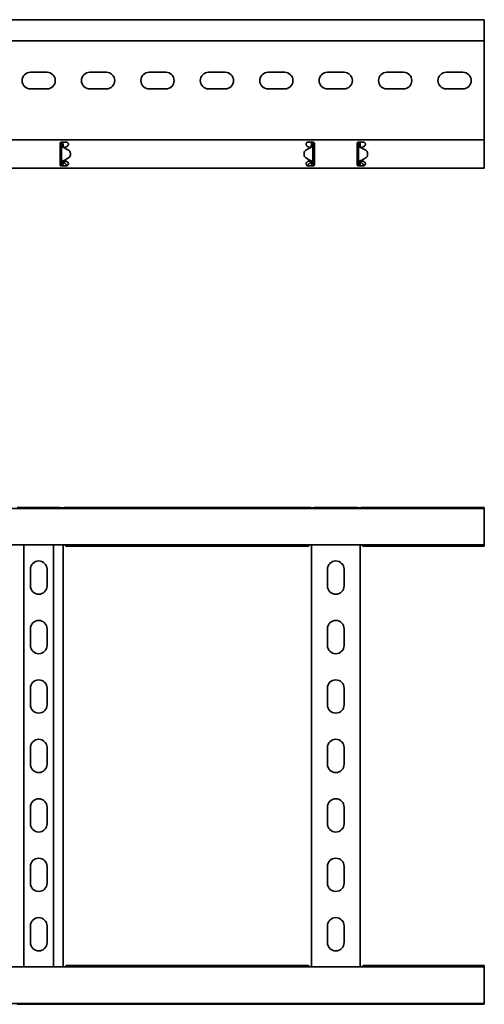
# Model space of a CAD drawing. Units: millimetres. Extents: x 325 to 7305, y 6034 to 6980.
# Drawn here: x 6914 to 7305, y 6034 to 6862 of the extents above; entities that cross this region are included whole.
import ezdxf

# ---------------------------------------------------------------- set-up
doc = ezdxf.new("R2010")
doc.units = ezdxf.units.MM
doc.layers.add('Visible Edges(DIN)', color=7, linetype='Continuous', lineweight=35)

msp = doc.modelspace()

# ---------------------------------------------------------------- linework, layer by layer
at = {"layer": 'Visible Edges(DIN)'}
for p, q in [((7304.77, 6861.91), (1304.77, 6861.91)), ((7304.77, 6858.91), (7304.77, 6861.91)), ((7304.77, 6858.91), (7304.77, 6844.16)), ((7304.77, 6844.16), (1304.77, 6844.16)), ((7304.77, 6762.41), (7304.77, 6844.16)), ((6922.77, 6817.66), (6936.77, 6817.66)), ((6972.77, 6817.66), (6986.77, 6817.66)), ((7022.77, 6817.66), (7036.77, 6817.66)), ((7072.77, 6817.66), (7086.77, 6817.66)), ((7122.77, 6817.66), (7136.77, 6817.66)), ((7172.77, 6817.66), (7186.77, 6817.66)), ((7222.77, 6817.66), (7236.77, 6817.66)), ((7272.77, 6817.66), (7286.77, 6817.66)), ((6936.77, 6803.66), (6922.77, 6803.66)), ((6986.77, 6803.66), (6972.77, 6803.66)), ((7036.77, 6803.66), (7022.77, 6803.66)), ((7086.77, 6803.66), (7072.77, 6803.66)), ((7136.77, 6803.66), (7122.77, 6803.66)), ((7186.77, 6803.66), (7172.77, 6803.66)), ((7236.77, 6803.66), (7222.77, 6803.66)), ((7286.77, 6803.66), (7272.77, 6803.66)), ((1304.77, 6760.91), (7304.77, 6760.91)), ((6947.77, 6757.91), (6947.77, 6755.79)), ((6947.8, 6758.15), (6947.94, 6758.16)), ((6947.94, 6758.16), (6947.91, 6758.43)), ((6948.77, 6758.91), (6953.02, 6758.91)), ((7156.52, 6758.91), (7160.77, 6758.91)), ((7161.52, 6758.58), (7161.52, 6758.16)), ((7161.52, 6758.16), (7161.74, 6758.16)), ((7161.77, 6755.79), (7161.77, 6757.91)), ((7197.77, 6757.91), (7197.77, 6755.79)), ((7198.02, 6758.16), (7197.81, 6758.16)), ((7198.02, 6758.16), (7198.02, 6758.58)), ((7198.77, 6758.91), (7203.02, 6758.91)), ((7304.77, 6760.91), (7304.77, 6762.41)), ((7304.77, 6760.91), (7304.77, 6755.79)), ((6947.77, 6755.05), (6947.77, 6755.79)), ((6947.77, 6753.99), (6947.77, 6755.05)), ((6947.77, 6743.84), (6947.77, 6753.99)), ((6949.44, 6757.17), (6949.02, 6757.17)), ((6949.02, 6740.66), (6949.02, 6757.17)), ((6950.27, 6757.17), (6949.44, 6757.17)), ((6951.27, 6754.25), (6951.27, 6754.25)), ((6951.27, 6754.25), (6951.27, 6754.25)), ((6954.97, 6752.12), (6951.27, 6754.25)), ((6951.27, 6754.25), (6954.97, 6752.12)), ((6952.87, 6755.05), (6951.38, 6754.19)), ((6953.9, 6755.65), (6952.87, 6755.05)), ((7158.27, 6754.25), (7154.58, 6752.12)), ((7156.68, 6755.05), (7155.65, 6755.65)), ((7158.17, 6754.19), (7156.68, 6755.05)), ((7160.11, 6757.16), (7159.27, 6757.16)), ((7160.52, 6757.16), (7160.11, 6757.16)), ((7160.52, 6757.16), (7160.52, 6740.66)), ((7161.77, 6755.79), (7161.77, 6755.05)), ((7161.77, 6755.05), (7161.77, 6753.99)), ((7161.77, 6753.99), (7161.77, 6743.84)), ((7197.77, 6755.05), (7197.77, 6755.79)), ((7197.77, 6753.99), (7197.77, 6755.05)), ((7197.77, 6743.84), (7197.77, 6753.99)), ((7199.44, 6757.16), (7199.02, 6757.16)), ((7199.02, 6740.66), (7199.02, 6757.16)), ((7200.27, 6757.16), (7199.44, 6757.16)), ((7201.27, 6754.25), (7204.97, 6752.12)), ((7202.87, 6755.05), (7201.38, 6754.19)), ((7203.9, 6755.65), (7202.87, 6755.05)), ((7304.77, 6755.05), (7304.77, 6755.79)), ((7304.77, 6753.99), (7304.77, 6755.05)), ((7304.77, 6743.84), (7304.77, 6753.99)), ((6947.77, 6742.78), (6947.77, 6743.84)), ((6947.77, 6742.04), (6947.77, 6742.78)), ((6947.77, 6742.04), (6947.77, 6739.91)), ((6950.77, 6743.08), (6950.77, 6742.8)), ((6950.77, 6742.8), (6952.83, 6742.8)), ((6950.77, 6742.8), (6950.77, 6742.05)), ((6950.77, 6742.05), (6951.74, 6741.21)), ((6951.27, 6743.58), (6954.97, 6745.71)), ((6951.38, 6743.64), (6952.87, 6742.78)), ((6952.87, 6742.78), (6953.9, 6742.18)), ((6956.47, 6748.31), (6956.47, 6749.52)), ((6956.47, 6749.52), (6956.47, 6749.52)), ((6956.47, 6748.31), (6956.47, 6748.31)), ((7153.08, 6749.52), (7153.08, 6748.31)), ((7153.08, 6749.52), (7153.08, 6749.52)), ((7153.08, 6748.31), (7153.08, 6748.31)), ((7154.58, 6745.71), (7158.27, 6743.58)), ((7158.27, 6743.58), (7154.58, 6745.71)), ((7155.65, 6742.18), (7156.68, 6742.78)), ((7156.68, 6742.78), (7158.17, 6743.64)), ((7156.72, 6742.8), (7158.77, 6742.8)), ((7157.81, 6741.21), (7158.77, 6742.05)), ((7158.27, 6743.58), (7158.27, 6743.58)), ((7158.27, 6743.58), (7158.27, 6743.58)), ((7158.77, 6742.8), (7158.77, 6743.08)), ((7158.77, 6742.05), (7158.77, 6742.8)), ((7161.77, 6743.84), (7161.77, 6742.78)), ((7161.77, 6742.78), (7161.77, 6742.04)), ((7161.77, 6739.91), (7161.77, 6742.04)), ((7197.77, 6742.78), (7197.77, 6743.84)), ((7197.77, 6742.04), (7197.77, 6742.78)), ((7197.77, 6742.04), (7197.77, 6739.91)), ((7200.77, 6743.08), (7200.77, 6742.8)), ((7200.77, 6742.8), (7202.83, 6742.8)), ((7200.77, 6742.8), (7200.77, 6742.05)), ((7200.77, 6742.05), (7201.74, 6741.21)), ((7201.27, 6743.58), (7204.97, 6745.71)), ((7204.97, 6745.71), (7201.27, 6743.58)), ((7201.27, 6743.58), (7201.27, 6743.58)), ((7201.27, 6743.58), (7201.27, 6743.58)), ((7201.38, 6743.64), (7202.87, 6742.78)), ((7202.87, 6742.78), (7203.9, 6742.18)), ((7206.47, 6749.52), (7206.47, 6749.52)), ((7206.47, 6749.52), (7206.47, 6748.31)), ((7206.47, 6748.31), (7206.47, 6748.31)), ((7304.77, 6742.78), (7304.77, 6743.84)), ((7304.77, 6742.04), (7304.77, 6742.78)), ((7304.77, 6742.04), (7304.77, 6736.91)), ((1304.77, 6736.91), (7304.77, 6736.91)), ((6948.02, 6739.66), (6947.81, 6739.66)), ((6948.02, 6739.25), (6948.02, 6739.66)), ((6953.02, 6738.91), (6948.77, 6738.91)), ((6949.02, 6740.66), (6949.44, 6740.66)), ((6949.44, 6740.66), (6950.27, 6740.66)), ((7160.77, 6738.91), (7156.52, 6738.91)), ((7159.27, 6740.66), (7160.11, 6740.66)), ((7160.11, 6740.66), (7160.52, 6740.66)), ((7161.75, 6739.68), (7161.61, 6739.67)), ((7161.61, 6739.67), (7161.63, 6739.4)), ((7197.8, 6739.68), (7197.94, 6739.67)), ((7197.91, 6739.4), (7197.94, 6739.67)), ((7203.02, 6738.91), (7198.77, 6738.91)), ((7199.02, 6740.66), (7199.44, 6740.66)), ((7199.44, 6740.66), (7200.27, 6740.66)), ((6911.77, 6451.56), (6947.77, 6451.56)), ((6951.27, 6451.49), (6951.27, 6451.38)), ((6954.08, 6451.49), (6951.27, 6451.49)), ((6954.61, 6451.56), (7154.94, 6451.56)), ((7155.47, 6451.49), (7158.27, 6451.49)), ((7158.27, 6451.49), (7155.47, 6451.49)), ((7158.27, 6451.38), (7158.27, 6451.49)), ((7161.77, 6451.56), (7197.77, 6451.56)), ((7201.27, 6451.49), (7201.27, 6451.38)), ((7201.27, 6451.49), (7204.08, 6451.49)), ((7204.08, 6451.49), (7201.27, 6451.49)), ((7204.61, 6451.56), (7304.77, 6451.56)), ((7304.77, 6450.9), (7304.77, 6451.56)), ((1304.77, 6450.9), (7304.77, 6450.9)), ((6953.02, 6451.38), (6948.77, 6451.38)), ((7160.77, 6451.38), (7156.52, 6451.38)), ((7203.02, 6451.38), (7198.77, 6451.38)), ((7304.77, 6447.9), (7304.77, 6450.9)), ((7304.77, 6447.9), (7304.77, 6423.15)), ((1304.77, 6420.15), (7304.77, 6420.15)), ((6917.39, 6420.15), (6917.39, 6065.15)), ((6942.16, 6420.15), (6942.16, 6065.15)), ((6950.27, 6420.15), (6950.27, 6065.15)), ((7156.5, 6418.98), (6953.05, 6418.98)), ((7159.27, 6065.15), (7159.27, 6420.15)), ((7200.27, 6420.15), (7200.27, 6065.15)), ((7304.77, 6418.98), (7203.05, 6418.98)), ((7304.77, 6420.15), (7304.77, 6423.15)), ((7304.77, 6420.15), (7304.77, 6418.98)), ((6922.77, 6385.65), (6922.77, 6399.65)), ((6936.77, 6399.65), (6936.77, 6385.65)), ((7172.77, 6385.65), (7172.77, 6399.65)), ((7186.77, 6399.65), (7186.77, 6385.65)), ((6922.77, 6335.65), (6922.77, 6349.65)), ((6936.77, 6349.65), (6936.77, 6335.65)), ((7172.77, 6335.65), (7172.77, 6349.65)), ((7186.77, 6349.65), (7186.77, 6335.65)), ((6922.77, 6285.65), (6922.77, 6299.65)), ((6936.77, 6299.65), (6936.77, 6285.65)), ((7172.77, 6285.65), (7172.77, 6299.65)), ((7186.77, 6299.65), (7186.77, 6285.65)), ((6922.77, 6235.65), (6922.77, 6249.65)), ((6936.77, 6249.65), (6936.77, 6235.65)), ((7172.77, 6235.65), (7172.77, 6249.65)), ((7186.77, 6249.65), (7186.77, 6235.65)), ((6922.77, 6185.65), (6922.77, 6199.65)), ((6936.77, 6199.65), (6936.77, 6185.65)), ((7172.77, 6185.65), (7172.77, 6199.65)), ((7186.77, 6199.65), (7186.77, 6185.65)), ((6922.77, 6135.65), (6922.77, 6149.65)), ((6936.77, 6149.65), (6936.77, 6135.65)), ((7172.77, 6135.65), (7172.77, 6149.65)), ((7186.77, 6149.65), (7186.77, 6135.65)), ((6922.77, 6085.65), (6922.77, 6099.65)), ((6936.77, 6099.65), (6936.77, 6085.65)), ((7172.77, 6085.65), (7172.77, 6099.65)), ((7186.77, 6099.65), (7186.77, 6085.65)), ((7304.77, 6065.15), (1304.77, 6065.15)), ((6953.05, 6066.32), (7156.5, 6066.32)), ((7203.05, 6066.32), (7304.77, 6066.32)), ((7304.77, 6066.32), (7304.77, 6065.15)), ((7304.77, 6062.15), (7304.77, 6065.15)), ((7304.77, 6062.15), (7304.77, 6037.4)), ((7304.77, 6034.4), (7304.77, 6037.4)), ((7304.77, 6034.4), (1304.77, 6034.4)), ((6947.77, 6033.74), (6911.77, 6033.74)), ((6948.77, 6033.91), (6953.02, 6033.91)), ((6951.27, 6033.91), (6951.27, 6033.81)), ((6954.08, 6033.81), (6951.27, 6033.81)), ((7154.94, 6033.74), (6954.61, 6033.74)), ((7158.27, 6033.81), (7155.47, 6033.81)), ((7155.47, 6033.81), (7158.27, 6033.81)), ((7156.52, 6033.91), (7160.77, 6033.91)), ((7158.27, 6033.81), (7158.27, 6033.91)), ((7197.77, 6033.74), (7161.77, 6033.74)), ((7198.77, 6033.91), (7203.02, 6033.91)), ((7201.27, 6033.91), (7201.27, 6033.81)), ((7204.08, 6033.81), (7201.27, 6033.81)), ((7201.27, 6033.81), (7204.08, 6033.81)), ((7304.77, 6033.74), (7204.61, 6033.74)), ((7304.77, 6034.4), (7304.77, 6033.74))]:
    msp.add_line(p, q, dxfattribs=at)
for centre, radius, start, end in [((6922.77, 6810.66), 7, 90, 270), ((6936.77, 6810.66), 7, 270, 90), ((6972.77, 6810.66), 7, 90, 270), ((6986.77, 6810.66), 7, 270, 90), ((7022.77, 6810.66), 7, 90, 270), ((7036.77, 6810.66), 7, 270, 90), ((7072.77, 6810.66), 7, 90, 270), ((7086.77, 6810.66), 7, 270, 90), ((7122.77, 6810.66), 7, 90, 270), ((7136.77, 6810.66), 7, 270, 90), ((7172.77, 6810.66), 7, 90, 270), ((7186.77, 6810.66), 7, 270, 90), ((7222.77, 6810.66), 7, 90, 270), ((7236.77, 6810.66), 7, 270, 90), ((7272.77, 6810.66), 7, 90, 270), ((7286.77, 6810.66), 7, 270, 90), ((6953.02, 6757.16), 1.75, 300, 308.40755), ((6953.47, 6749.52), 3, 0.00251, 59.99355), ((6953.47, 6749.52), 3, 0.00251, 59.99355), ((7156.08, 6749.52), 3, 119.99355, 180.00251), ((7156.52, 6757.16), 1.75, 231.59245, 240), ((7203.02, 6757.16), 1.75, 300, 308.40755), ((7203.47, 6749.52), 3, 359.99749, 60.00645), ((6953.02, 6740.66), 1.75, 51.59245, 60), ((6953.47, 6748.31), 3, 299.99355, 0.00251), ((7156.08, 6748.31), 3, 180.00251, 239.99355), ((7156.08, 6748.31), 3, 180.00251, 239.99355), ((7156.52, 6740.66), 1.75, 120, 128.40755), ((7203.02, 6740.66), 1.75, 51.59245, 60), ((7203.47, 6748.31), 3, 300.00645, 359.99749), ((7203.47, 6748.31), 3, 300.00645, 359.99749), ((6929.77, 6399.65), 7, 0, 180), ((7179.77, 6399.65), 7, 0, 180), ((6929.77, 6385.65), 7, 180, 0), ((7179.77, 6385.65), 7, 180, 0), ((6929.77, 6349.65), 7, 0, 180), ((7179.77, 6349.65), 7, 0, 180), ((6929.77, 6335.65), 7, 180, 0), ((7179.77, 6335.65), 7, 180, 0), ((6929.77, 6299.65), 7, 0, 180), ((7179.77, 6299.65), 7, 0, 180), ((6929.77, 6285.65), 7, 180, 0), ((7179.77, 6285.65), 7, 180, 0), ((6929.77, 6249.65), 7, 0, 180), ((7179.77, 6249.65), 7, 0, 180), ((6929.77, 6235.65), 7, 180, 0), ((7179.77, 6235.65), 7, 180, 0), ((6929.77, 6199.65), 7, 0, 180), ((7179.77, 6199.65), 7, 0, 180), ((6929.77, 6185.65), 7, 180, 0), ((7179.77, 6185.65), 7, 180, 0), ((6929.77, 6149.65), 7, 0, 180), ((7179.77, 6149.65), 7, 0, 180), ((6929.77, 6135.65), 7, 180, 0), ((7179.77, 6135.65), 7, 180, 0), ((6929.77, 6099.65), 7, 0, 180), ((7179.77, 6099.65), 7, 0, 180), ((6929.77, 6085.65), 7, 180, 0), ((7179.77, 6085.65), 7, 180, 0)]:
    msp.add_arc(centre, radius, start, end, dxfattribs=at)
for points, knots in [([(6947.77, 6757.91), (6947.77, 6758.04), (6947.8, 6758.18), (6947.9, 6758.42), (6947.98, 6758.53), (6948.16, 6758.71), (6948.27, 6758.79), (6948.51, 6758.89), (6948.65, 6758.91), (6948.77, 6758.91)], [-0.15194, -0.15194, -0.15194, -0.15194, -0.1139638, -0.1139638, -0.0759876, -0.0759876, -0.0379938, -0.0379938, 0, 0, 0, 0]), ([(6949.02, 6757.17), (6949.02, 6757.33), (6948.98, 6757.5), (6948.82, 6757.8), (6948.7, 6757.92), (6948.47, 6758.07), (6948.37, 6758.11), (6948.16, 6758.16), (6948.05, 6758.17), (6947.94, 6758.16)], [0, 0, 0, 0, 0.0652018, 0.0652018, 0.1303812, 0.1303812, 0.172599, 0.172599, 0.2148167, 0.2148167, 0.2148167, 0.2148167]), ([(6949.44, 6758.91), (6949.48, 6758.89), (6949.51, 6758.86), (6949.77, 6758.62), (6949.96, 6758.36), (6950.21, 6757.79), (6950.27, 6757.48), (6950.27, 6757.17)], [0.184444, 0.184444, 0.184444, 0.184444, 0.1990159, 0.1990159, 0.2984984, 0.2984984, 0.3982282, 0.3982282, 0.3982282, 0.3982282]), ([(6953.02, 6758.91), (6953.25, 6758.91), (6953.49, 6758.87), (6953.92, 6758.69), (6954.12, 6758.55), (6954.43, 6758.24), (6954.56, 6758.04), (6954.73, 6757.61), (6954.77, 6757.38), (6954.77, 6756.92), (6954.72, 6756.67), (6954.53, 6756.23), (6954.39, 6756.04), (6954.19, 6755.86), (6954.15, 6755.83), (6954.11, 6755.79)], [0, 0, 0, 0, 0.0671021, 0.0671021, 0.1342042, 0.1342042, 0.2001565, 0.2001565, 0.2661089, 0.2661089, 0.34218, 0.34218, 0.4182511, 0.4182511, 0.4363796, 0.4363796, 0.4363796, 0.4363796]), ([(7155.44, 6755.79), (7155.38, 6755.84), (7155.33, 6755.88), (7155.14, 6756.07), (7155.01, 6756.26), (7154.83, 6756.69), (7154.77, 6756.93), (7154.77, 6757.38), (7154.82, 6757.61), (7154.99, 6758.04), (7155.12, 6758.24), (7155.43, 6758.55), (7155.63, 6758.69), (7156.06, 6758.87), (7156.3, 6758.91), (7156.52, 6758.91)], [-0.4362222, -0.4362222, -0.4362222, -0.4362222, -0.4129436, -0.4129436, -0.3395263, -0.3395263, -0.2661089, -0.2661089, -0.2001565, -0.2001565, -0.1342042, -0.1342042, -0.0671021, -0.0671021, 0, 0, 0, 0]), ([(7159.27, 6757.16), (7159.27, 6757.48), (7159.34, 6757.79), (7159.59, 6758.36), (7159.77, 6758.61), (7160.04, 6758.85), (7160.07, 6758.89), (7160.11, 6758.91)], [0, 0, 0, 0, 0.0995282, 0.0995282, 0.199011, 0.199011, 0.2139921, 0.2139921, 0.2139921, 0.2139921]), ([(7161.52, 6758.16), (7161.36, 6758.16), (7161.19, 6758.12), (7160.9, 6757.96), (7160.77, 6757.84), (7160.63, 6757.62), (7160.59, 6757.53), (7160.54, 6757.35), (7160.52, 6757.26), (7160.52, 6757.16)], [0, 0, 0, 0, 0.0651999, 0.0651999, 0.1303791, 0.1303791, 0.1669351, 0.1669351, 0.203491, 0.203491, 0.203491, 0.203491]), ([(7160.77, 6758.91), (7160.9, 6758.91), (7161.04, 6758.89), (7161.28, 6758.79), (7161.39, 6758.71), (7161.57, 6758.53), (7161.65, 6758.42), (7161.75, 6758.18), (7161.77, 6758.04), (7161.77, 6757.91)], [0, 0, 0, 0, 0.0379938, 0.0379938, 0.0759876, 0.0759876, 0.1139638, 0.1139638, 0.15194, 0.15194, 0.15194, 0.15194]), ([(7197.77, 6757.91), (7197.77, 6758.04), (7197.8, 6758.18), (7197.9, 6758.42), (7197.98, 6758.53), (7198.16, 6758.71), (7198.27, 6758.79), (7198.51, 6758.89), (7198.65, 6758.91), (7198.77, 6758.91)], [-0.15194, -0.15194, -0.15194, -0.15194, -0.1139638, -0.1139638, -0.0759876, -0.0759876, -0.0379938, -0.0379938, 0, 0, 0, 0]), ([(7199.02, 6757.16), (7199.02, 6757.33), (7198.98, 6757.5), (7198.82, 6757.79), (7198.7, 6757.92), (7198.48, 6758.06), (7198.39, 6758.1), (7198.21, 6758.15), (7198.12, 6758.16), (7198.02, 6758.16)], [0, 0, 0, 0, 0.0651999, 0.0651999, 0.1303791, 0.1303791, 0.1669351, 0.1669351, 0.203491, 0.203491, 0.203491, 0.203491]), ([(7199.44, 6758.91), (7199.53, 6758.84), (7199.61, 6758.77), (7199.87, 6758.48), (7200.02, 6758.24), (7200.22, 6757.72), (7200.27, 6757.44), (7200.27, 6757.16)], [0.1632641, 0.1632641, 0.1632641, 0.1632641, 0.199011, 0.199011, 0.2880767, 0.2880767, 0.3771427, 0.3771427, 0.3771427, 0.3771427]), ([(7203.02, 6758.91), (7203.25, 6758.91), (7203.49, 6758.87), (7203.92, 6758.69), (7204.12, 6758.55), (7204.43, 6758.24), (7204.56, 6758.04), (7204.73, 6757.61), (7204.77, 6757.38), (7204.77, 6756.92), (7204.72, 6756.67), (7204.53, 6756.23), (7204.39, 6756.04), (7204.19, 6755.86), (7204.15, 6755.83), (7204.11, 6755.79)], [0, 0, 0, 0, 0.0671021, 0.0671021, 0.1342042, 0.1342042, 0.2001565, 0.2001565, 0.2661089, 0.2661089, 0.34218, 0.34218, 0.4182511, 0.4182511, 0.4363796, 0.4363796, 0.4363796, 0.4363796]), ([(6949.72, 6755.18), (6949.5, 6755.52), (6949.33, 6755.84), (6949.09, 6756.51), (6949.02, 6756.83), (6949.02, 6757.17)], [0, 0, 0, 0, 0.1351133, 0.1351133, 0.2702265, 0.2702265, 0.2702265, 0.2702265]), ([(6950.73, 6754.45), (6950.48, 6754.55), (6950.3, 6754.65), (6949.9, 6754.92), (6949.77, 6755.12), (6949.72, 6755.18)], [0, 0, 0, 0, 0.0836388, 0.0836388, 0.2552362, 0.2552362, 0.2552362, 0.2552362]), ([(6950.27, 6757.17), (6950.27, 6756.83), (6950.3, 6756.51), (6950.41, 6755.84), (6950.49, 6755.52), (6950.59, 6755.18)], [0, 0, 0, 0, 0.1074336, 0.1074336, 0.2148672, 0.2148672, 0.2148672, 0.2148672]), ([(6950.59, 6755.18), (6950.6, 6755.13), (6950.63, 6755.04), (6950.72, 6754.84), (6950.78, 6754.74), (6950.92, 6754.55), (6951, 6754.48), (6951.03, 6754.45)], [0, 0, 0, 0, 0.01663695, 0.01663695, 0.03249026, 0.03249026, 0.05165834, 0.05165834, 0.05165834, 0.05165834]), ([(6951.27, 6754.25), (6951.18, 6754.29), (6951.09, 6754.32), (6950.91, 6754.39), (6950.82, 6754.42), (6950.73, 6754.45)], [0, 0, 0, 0, 0.02901907, 0.02901907, 0.05803813, 0.05803813, 0.05803813, 0.05803813]), ([(6951.03, 6754.45), (6951.07, 6754.42), (6951.11, 6754.39), (6951.19, 6754.32), (6951.23, 6754.29), (6951.27, 6754.25)], [0, 0, 0, 0, 0.0156475, 0.0156475, 0.03129499, 0.03129499, 0.03129499, 0.03129499]), ([(7158.81, 6754.45), (7158.73, 6754.42), (7158.64, 6754.38), (7158.46, 6754.32), (7158.37, 6754.29), (7158.27, 6754.25)], [0, 0, 0, 0, 0.02894455, 0.02894455, 0.0578891, 0.0578891, 0.0578891, 0.0578891]), ([(7158.27, 6754.25), (7158.32, 6754.29), (7158.36, 6754.32), (7158.44, 6754.38), (7158.48, 6754.42), (7158.51, 6754.45)], [0.00001558, 0.00001558, 0.00001558, 0.00001558, 0.01560502, 0.01560502, 0.03121004, 0.03121004, 0.03121004, 0.03121004]), ([(7158.51, 6754.45), (7158.56, 6754.49), (7158.66, 6754.58), (7158.81, 6754.8), (7158.84, 6754.87), (7158.92, 6755.04), (7158.95, 6755.13), (7158.96, 6755.18)], [0, 0, 0, 0, 0.01866461, 0.01866461, 0.0260975, 0.0260975, 0.03746198, 0.03746198, 0.03746198, 0.03746198]), ([(7159.83, 6755.18), (7159.78, 6755.12), (7159.65, 6754.92), (7159.25, 6754.65), (7159.07, 6754.54), (7158.81, 6754.45)], [0, 0, 0, 0, 0.02643412, 0.02643412, 0.03931293, 0.03931293, 0.03931293, 0.03931293]), ([(7158.96, 6755.18), (7159.06, 6755.51), (7159.14, 6755.84), (7159.25, 6756.51), (7159.27, 6756.83), (7159.27, 6757.16)], [0, 0, 0, 0, 0.1074882, 0.1074882, 0.2149764, 0.2149764, 0.2149764, 0.2149764]), ([(7160.52, 6757.16), (7160.52, 6756.83), (7160.46, 6756.51), (7160.22, 6755.84), (7160.05, 6755.51), (7159.83, 6755.18)], [0, 0, 0, 0, 0.1351733, 0.1351733, 0.2703467, 0.2703467, 0.2703467, 0.2703467]), ([(7199.72, 6755.18), (7199.5, 6755.51), (7199.33, 6755.84), (7199.09, 6756.51), (7199.02, 6756.83), (7199.02, 6757.16)], [0, 0, 0, 0, 0.1351733, 0.1351733, 0.2703467, 0.2703467, 0.2703467, 0.2703467]), ([(7200.74, 6754.45), (7200.48, 6754.54), (7200.3, 6754.65), (7199.9, 6754.92), (7199.77, 6755.12), (7199.72, 6755.18)], [0, 0, 0, 0, 0.0836985, 0.0836985, 0.2554921, 0.2554921, 0.2554921, 0.2554921]), ([(7200.27, 6757.16), (7200.27, 6756.83), (7200.3, 6756.51), (7200.41, 6755.84), (7200.49, 6755.51), (7200.59, 6755.18)], [0, 0, 0, 0, 0.1074882, 0.1074882, 0.2149764, 0.2149764, 0.2149764, 0.2149764]), ([(7200.59, 6755.18), (7200.6, 6755.13), (7200.63, 6755.04), (7200.72, 6754.83), (7200.78, 6754.74), (7200.92, 6754.55), (7201, 6754.48), (7201.04, 6754.45)], [0, 0, 0, 0, 0.01664694, 0.01664694, 0.03250795, 0.03250795, 0.05168476, 0.05168476, 0.05168476, 0.05168476]), ([(7201.27, 6754.25), (7201.18, 6754.29), (7201.09, 6754.32), (7200.91, 6754.38), (7200.82, 6754.42), (7200.74, 6754.45)], [0, 0, 0, 0, 0.02894455, 0.02894455, 0.0578891, 0.0578891, 0.0578891, 0.0578891]), ([(7201.04, 6754.45), (7201.07, 6754.42), (7201.11, 6754.38), (7201.19, 6754.32), (7201.23, 6754.29), (7201.27, 6754.25)], [0, 0, 0, 0, 0.01560502, 0.01560502, 0.03119446, 0.03119446, 0.03119446, 0.03119446]), ([(6949.02, 6740.66), (6949.02, 6741), (6949.09, 6741.32), (6949.33, 6741.99), (6949.5, 6742.32), (6949.72, 6742.65)], [0, 0, 0, 0, 0.1351733, 0.1351733, 0.2703467, 0.2703467, 0.2703467, 0.2703467]), ([(6949.72, 6742.65), (6949.77, 6742.71), (6949.9, 6742.91), (6950.3, 6743.18), (6950.48, 6743.29), (6950.74, 6743.38)], [0, 0, 0, 0, 0.02643412, 0.02643412, 0.03931293, 0.03931293, 0.03931293, 0.03931293]), ([(6950.59, 6742.65), (6950.49, 6742.32), (6950.41, 6741.99), (6950.3, 6741.32), (6950.27, 6741), (6950.27, 6740.66)], [0, 0, 0, 0, 0.1074882, 0.1074882, 0.2149764, 0.2149764, 0.2149764, 0.2149764]), ([(6951.04, 6743.38), (6950.99, 6743.34), (6950.89, 6743.25), (6950.74, 6743.03), (6950.71, 6742.96), (6950.63, 6742.79), (6950.6, 6742.7), (6950.59, 6742.65)], [0, 0, 0, 0, 0.01866461, 0.01866461, 0.0260975, 0.0260975, 0.03746198, 0.03746198, 0.03746198, 0.03746198]), ([(6950.74, 6743.38), (6950.82, 6743.41), (6950.91, 6743.45), (6951.09, 6743.51), (6951.18, 6743.54), (6951.27, 6743.58)], [0, 0, 0, 0, 0.02894455, 0.02894455, 0.0578891, 0.0578891, 0.0578891, 0.0578891]), ([(6951.27, 6743.58), (6951.23, 6743.54), (6951.19, 6743.51), (6951.11, 6743.45), (6951.07, 6743.41), (6951.04, 6743.38)], [0.00001558, 0.00001558, 0.00001558, 0.00001558, 0.01560502, 0.01560502, 0.03121004, 0.03121004, 0.03121004, 0.03121004]), ([(6954.11, 6742.04), (6954.15, 6742), (6954.19, 6741.97), (6954.39, 6741.79), (6954.53, 6741.6), (6954.72, 6741.16), (6954.77, 6740.91), (6954.77, 6740.45), (6954.73, 6740.22), (6954.56, 6739.79), (6954.43, 6739.59), (6954.12, 6739.28), (6953.92, 6739.14), (6953.49, 6738.96), (6953.25, 6738.91), (6953.02, 6738.91)], [0.1247419, 0.1247419, 0.1247419, 0.1247419, 0.1428703, 0.1428703, 0.2189414, 0.2189414, 0.2950126, 0.2950126, 0.3609649, 0.3609649, 0.4269173, 0.4269173, 0.4940193, 0.4940193, 0.5611214, 0.5611214, 0.5611214, 0.5611214]), ([(7156.52, 6738.91), (7156.3, 6738.91), (7156.06, 6738.96), (7155.63, 6739.14), (7155.43, 6739.28), (7155.12, 6739.59), (7154.99, 6739.79), (7154.82, 6740.22), (7154.77, 6740.45), (7154.77, 6740.91), (7154.83, 6741.16), (7155.02, 6741.6), (7155.16, 6741.79), (7155.36, 6741.97), (7155.4, 6742), (7155.44, 6742.04)], [0.5611214, 0.5611214, 0.5611214, 0.5611214, 0.6282235, 0.6282235, 0.6953256, 0.6953256, 0.761278, 0.761278, 0.8272303, 0.8272303, 0.9033014, 0.9033014, 0.9793726, 0.9793726, 0.997501, 0.997501, 0.997501, 0.997501]), ([(7158.27, 6743.58), (7158.37, 6743.54), (7158.46, 6743.51), (7158.64, 6743.44), (7158.73, 6743.41), (7158.81, 6743.38)], [0, 0, 0, 0, 0.02901907, 0.02901907, 0.05803813, 0.05803813, 0.05803813, 0.05803813]), ([(7158.51, 6743.38), (7158.48, 6743.41), (7158.44, 6743.44), (7158.36, 6743.51), (7158.32, 6743.54), (7158.27, 6743.58)], [0, 0, 0, 0, 0.0156475, 0.0156475, 0.03129499, 0.03129499, 0.03129499, 0.03129499]), ([(7158.96, 6742.65), (7158.95, 6742.7), (7158.92, 6742.79), (7158.83, 6742.99), (7158.77, 6743.09), (7158.63, 6743.28), (7158.55, 6743.35), (7158.51, 6743.38)], [0, 0, 0, 0, 0.01663695, 0.01663695, 0.03249026, 0.03249026, 0.05165834, 0.05165834, 0.05165834, 0.05165834]), ([(7158.81, 6743.38), (7159.07, 6743.28), (7159.25, 6743.18), (7159.65, 6742.91), (7159.78, 6742.71), (7159.83, 6742.65)], [0, 0, 0, 0, 0.0836388, 0.0836388, 0.2552362, 0.2552362, 0.2552362, 0.2552362]), ([(7159.27, 6740.66), (7159.27, 6741), (7159.25, 6741.32), (7159.14, 6741.99), (7159.06, 6742.31), (7158.96, 6742.65)], [0, 0, 0, 0, 0.1074336, 0.1074336, 0.2148672, 0.2148672, 0.2148672, 0.2148672]), ([(7159.83, 6742.65), (7160.05, 6742.31), (7160.22, 6741.99), (7160.46, 6741.32), (7160.52, 6741), (7160.52, 6740.66)], [0, 0, 0, 0, 0.1351133, 0.1351133, 0.2702265, 0.2702265, 0.2702265, 0.2702265]), ([(7199.02, 6740.66), (7199.02, 6741), (7199.09, 6741.32), (7199.33, 6741.99), (7199.5, 6742.31), (7199.72, 6742.65)], [0, 0, 0, 0, 0.1351133, 0.1351133, 0.2702265, 0.2702265, 0.2702265, 0.2702265]), ([(7199.72, 6742.65), (7199.77, 6742.71), (7199.9, 6742.91), (7200.3, 6743.18), (7200.48, 6743.28), (7200.73, 6743.38)], [0, 0, 0, 0, 0.02644426, 0.02644426, 0.03933353, 0.03933353, 0.03933353, 0.03933353]), ([(7200.59, 6742.65), (7200.49, 6742.31), (7200.41, 6741.99), (7200.3, 6741.32), (7200.27, 6741), (7200.27, 6740.66)], [0, 0, 0, 0, 0.1074336, 0.1074336, 0.2148672, 0.2148672, 0.2148672, 0.2148672]), ([(7201.03, 6743.38), (7200.99, 6743.34), (7200.89, 6743.25), (7200.74, 6743.03), (7200.71, 6742.96), (7200.63, 6742.79), (7200.6, 6742.7), (7200.59, 6742.65)], [0, 0, 0, 0, 0.01865901, 0.01865901, 0.02608959, 0.02608959, 0.03744937, 0.03744937, 0.03744937, 0.03744937]), ([(7200.73, 6743.38), (7200.82, 6743.41), (7200.91, 6743.44), (7201.09, 6743.51), (7201.18, 6743.54), (7201.27, 6743.58)], [0, 0, 0, 0, 0.02901907, 0.02901907, 0.05803813, 0.05803813, 0.05803813, 0.05803813]), ([(7201.27, 6743.58), (7201.23, 6743.54), (7201.19, 6743.51), (7201.11, 6743.44), (7201.07, 6743.41), (7201.03, 6743.38)], [0, 0, 0, 0, 0.0156475, 0.0156475, 0.03129499, 0.03129499, 0.03129499, 0.03129499]), ([(7204.11, 6742.04), (7204.15, 6742), (7204.19, 6741.97), (7204.39, 6741.79), (7204.53, 6741.6), (7204.72, 6741.16), (7204.77, 6740.91), (7204.77, 6740.45), (7204.73, 6740.22), (7204.56, 6739.79), (7204.43, 6739.59), (7204.12, 6739.28), (7203.92, 6739.14), (7203.49, 6738.96), (7203.25, 6738.91), (7203.02, 6738.91)], [0.1247419, 0.1247419, 0.1247419, 0.1247419, 0.1428703, 0.1428703, 0.2189414, 0.2189414, 0.2950126, 0.2950126, 0.3609649, 0.3609649, 0.4269173, 0.4269173, 0.4940193, 0.4940193, 0.5611214, 0.5611214, 0.5611214, 0.5611214]), ([(6948.77, 6738.91), (6948.65, 6738.91), (6948.51, 6738.94), (6948.27, 6739.04), (6948.16, 6739.12), (6947.98, 6739.3), (6947.9, 6739.41), (6947.8, 6739.65), (6947.77, 6739.79), (6947.77, 6739.91)], [0.3038801, 0.3038801, 0.3038801, 0.3038801, 0.3418739, 0.3418739, 0.3798677, 0.3798677, 0.4178439, 0.4178439, 0.4558201, 0.4558201, 0.4558201, 0.4558201]), ([(6948.02, 6739.66), (6948.19, 6739.66), (6948.36, 6739.71), (6948.65, 6739.87), (6948.78, 6739.99), (6948.92, 6740.21), (6948.96, 6740.3), (6949.01, 6740.48), (6949.02, 6740.57), (6949.02, 6740.66)], [0, 0, 0, 0, 0.0651999, 0.0651999, 0.1303791, 0.1303791, 0.1669351, 0.1669351, 0.203491, 0.203491, 0.203491, 0.203491]), ([(6950.27, 6740.66), (6950.27, 6740.35), (6950.21, 6740.04), (6949.96, 6739.47), (6949.78, 6739.22), (6949.51, 6738.98), (6949.48, 6738.94), (6949.44, 6738.91)], [0, 0, 0, 0, 0.0995282, 0.0995282, 0.199011, 0.199011, 0.2139921, 0.2139921, 0.2139921, 0.2139921]), ([(6951.74, 6741.21), (6951.85, 6741.15), (6951.95, 6741.07), (6952.27, 6740.81), (6952.48, 6740.58), (6952.9, 6740.1), (6953.11, 6739.84), (6953.42, 6739.47), (6953.53, 6739.35), (6953.68, 6739.18), (6953.73, 6739.13), (6953.78, 6739.09)], [0, 0, 0, 0, 0.0494784, 0.0494784, 0.148795, 0.148795, 0.2481077, 0.2481077, 0.2975049, 0.2975049, 0.3198449, 0.3198449, 0.3198449, 0.3198449]), ([(6953.45, 6738.97), (6953.35, 6739.18), (6953.26, 6739.41), (6953.12, 6739.73), (6953.08, 6739.82), (6953.05, 6739.91)], [0.1312719, 0.1312719, 0.1312719, 0.1312719, 0.2061346, 0.2061346, 0.2360978, 0.2360978, 0.2360978, 0.2360978]), ([(7155.77, 6739.09), (7155.82, 6739.13), (7155.87, 6739.18), (7156.13, 6739.46), (7156.34, 6739.71), (7156.76, 6740.22), (7156.97, 6740.47), (7157.28, 6740.8), (7157.39, 6740.9), (7157.6, 6741.07), (7157.7, 6741.15), (7157.81, 6741.21)], [0.0270573, 0.0270573, 0.0270573, 0.0270573, 0.0494784, 0.0494784, 0.148795, 0.148795, 0.2481077, 0.2481077, 0.2975049, 0.2975049, 0.3469021, 0.3469021, 0.3469021, 0.3469021]), ([(7156.5, 6739.91), (7156.5, 6739.91), (7156.5, 6739.9), (7156.36, 6739.58), (7156.23, 6739.27), (7156.1, 6738.97)], [0.3412963, 0.3412963, 0.3412963, 0.3412963, 0.3436533, 0.3436533, 0.4460729, 0.4460729, 0.4460729, 0.4460729]), ([(7160.11, 6738.91), (7160.07, 6738.94), (7160.04, 6738.97), (7159.78, 6739.21), (7159.59, 6739.47), (7159.34, 6740.04), (7159.27, 6740.35), (7159.27, 6740.66)], [0.184444, 0.184444, 0.184444, 0.184444, 0.1990159, 0.1990159, 0.2984984, 0.2984984, 0.3982282, 0.3982282, 0.3982282, 0.3982282]), ([(7160.52, 6740.66), (7160.52, 6740.5), (7160.57, 6740.33), (7160.73, 6740.03), (7160.85, 6739.91), (7161.08, 6739.76), (7161.18, 6739.72), (7161.39, 6739.67), (7161.5, 6739.66), (7161.61, 6739.67)], [0, 0, 0, 0, 0.0652018, 0.0652018, 0.1303812, 0.1303812, 0.172599, 0.172599, 0.2148167, 0.2148167, 0.2148167, 0.2148167]), ([(7161.77, 6739.91), (7161.77, 6739.79), (7161.75, 6739.65), (7161.65, 6739.41), (7161.57, 6739.3), (7161.39, 6739.12), (7161.28, 6739.04), (7161.04, 6738.94), (7160.9, 6738.91), (7160.77, 6738.91)], [0.15194, 0.15194, 0.15194, 0.15194, 0.1899162, 0.1899162, 0.2278924, 0.2278924, 0.2658862, 0.2658862, 0.3038801, 0.3038801, 0.3038801, 0.3038801]), ([(7198.77, 6738.91), (7198.65, 6738.91), (7198.51, 6738.94), (7198.27, 6739.04), (7198.16, 6739.12), (7197.98, 6739.3), (7197.9, 6739.41), (7197.8, 6739.65), (7197.77, 6739.79), (7197.77, 6739.91)], [0.3038801, 0.3038801, 0.3038801, 0.3038801, 0.3418739, 0.3418739, 0.3798677, 0.3798677, 0.4178439, 0.4178439, 0.4558201, 0.4558201, 0.4558201, 0.4558201]), ([(7197.94, 6739.67), (7198.11, 6739.65), (7198.27, 6739.68), (7198.58, 6739.82), (7198.72, 6739.92), (7198.89, 6740.14), (7198.94, 6740.24), (7199.01, 6740.45), (7199.02, 6740.55), (7199.02, 6740.66)], [0, 0, 0, 0, 0.0652018, 0.0652018, 0.1303812, 0.1303812, 0.172599, 0.172599, 0.2148167, 0.2148167, 0.2148167, 0.2148167]), ([(7200.27, 6740.66), (7200.27, 6740.35), (7200.21, 6740.04), (7199.96, 6739.47), (7199.78, 6739.22), (7199.51, 6738.97), (7199.48, 6738.94), (7199.44, 6738.91)], [0, 0, 0, 0, 0.0995333, 0.0995333, 0.1990159, 0.1990159, 0.2137827, 0.2137827, 0.2137827, 0.2137827]), ([(7201.74, 6741.21), (7201.85, 6741.15), (7201.95, 6741.07), (7202.27, 6740.81), (7202.48, 6740.58), (7202.9, 6740.1), (7203.11, 6739.84), (7203.42, 6739.47), (7203.53, 6739.35), (7203.68, 6739.18), (7203.73, 6739.13), (7203.78, 6739.09)], [0, 0, 0, 0, 0.0494784, 0.0494784, 0.148795, 0.148795, 0.2481077, 0.2481077, 0.2975049, 0.2975049, 0.3198449, 0.3198449, 0.3198449, 0.3198449]), ([(7203.45, 6738.97), (7203.35, 6739.18), (7203.26, 6739.41), (7203.12, 6739.73), (7203.08, 6739.82), (7203.05, 6739.91)], [0.1312719, 0.1312719, 0.1312719, 0.1312719, 0.2061346, 0.2061346, 0.2360978, 0.2360978, 0.2360978, 0.2360978]), ([(6948.77, 6451.38), (6948.65, 6451.38), (6948.51, 6451.39), (6948.27, 6451.43), (6948.16, 6451.45), (6947.98, 6451.49), (6947.9, 6451.52), (6947.8, 6451.55), (6947.77, 6451.56), (6947.77, 6451.56)], [0, 0, 0, 0, 0.0379938, 0.0379938, 0.0759876, 0.0759876, 0.1139638, 0.1139638, 0.15194, 0.15194, 0.15194, 0.15194]), ([(6950.73, 6451.42), (6950.82, 6451.44), (6950.91, 6451.46), (6951.09, 6451.48), (6951.18, 6451.49), (6951.27, 6451.49)], [0, 0, 0, 0, 0.02901907, 0.02901907, 0.05803813, 0.05803813, 0.05803813, 0.05803813]), ([(6954.61, 6451.56), (6954.52, 6451.56), (6954.4, 6451.54), (6954.11, 6451.49), (6953.91, 6451.46), (6953.48, 6451.4), (6953.25, 6451.38), (6953.02, 6451.38)], [-0.1906928, -0.1906928, -0.1906928, -0.1906928, -0.1327154, -0.1327154, -0.0663577, -0.0663577, 0, 0, 0, 0]), ([(7156.52, 6451.38), (7156.3, 6451.38), (7156.07, 6451.4), (7155.64, 6451.46), (7155.44, 6451.49), (7155.15, 6451.54), (7155.03, 6451.56), (7154.94, 6451.56)], [0, 0, 0, 0, 0.0663577, 0.0663577, 0.1327154, 0.1327154, 0.1906928, 0.1906928, 0.1906928, 0.1906928]), ([(7158.81, 6451.42), (7158.73, 6451.44), (7158.64, 6451.46), (7158.46, 6451.48), (7158.37, 6451.49), (7158.27, 6451.49)], [0, 0, 0, 0, 0.02901907, 0.02901907, 0.05803813, 0.05803813, 0.05803813, 0.05803813]), ([(7158.27, 6451.49), (7158.37, 6451.49), (7158.46, 6451.48), (7158.64, 6451.46), (7158.73, 6451.44), (7158.81, 6451.42)], [0, 0, 0, 0, 0.02894455, 0.02894455, 0.0578891, 0.0578891, 0.0578891, 0.0578891]), ([(7161.77, 6451.56), (7161.77, 6451.56), (7161.75, 6451.55), (7161.65, 6451.52), (7161.57, 6451.49), (7161.39, 6451.45), (7161.28, 6451.43), (7161.04, 6451.39), (7160.9, 6451.38), (7160.77, 6451.38)], [-0.15194, -0.15194, -0.15194, -0.15194, -0.1139638, -0.1139638, -0.0759876, -0.0759876, -0.0379938, -0.0379938, 0, 0, 0, 0]), ([(7198.77, 6451.38), (7198.65, 6451.38), (7198.51, 6451.39), (7198.27, 6451.43), (7198.16, 6451.45), (7197.98, 6451.49), (7197.9, 6451.52), (7197.8, 6451.55), (7197.77, 6451.56), (7197.77, 6451.56)], [0, 0, 0, 0, 0.0379938, 0.0379938, 0.0759876, 0.0759876, 0.1139638, 0.1139638, 0.15194, 0.15194, 0.15194, 0.15194]), ([(7201.27, 6451.49), (7201.18, 6451.49), (7201.09, 6451.48), (7200.91, 6451.46), (7200.82, 6451.44), (7200.73, 6451.42)], [0, 0, 0, 0, 0.02901907, 0.02901907, 0.05803813, 0.05803813, 0.05803813, 0.05803813]), ([(7200.74, 6451.42), (7200.82, 6451.44), (7200.91, 6451.46), (7201.09, 6451.48), (7201.18, 6451.49), (7201.27, 6451.49)], [0, 0, 0, 0, 0.02894455, 0.02894455, 0.0578891, 0.0578891, 0.0578891, 0.0578891]), ([(7204.61, 6451.56), (7204.52, 6451.56), (7204.4, 6451.54), (7204.11, 6451.49), (7203.91, 6451.46), (7203.48, 6451.4), (7203.25, 6451.38), (7203.02, 6451.38)], [-0.1906928, -0.1906928, -0.1906928, -0.1906928, -0.1327154, -0.1327154, -0.0663577, -0.0663577, 0, 0, 0, 0]), ([(6951.9, 6420.15), (6951.94, 6420.09), (6951.97, 6420.02), (6952.18, 6419.65), (6952.35, 6419.4), (6952.7, 6419.06), (6952.87, 6418.98), (6953.05, 6418.98)], [0.0427279, 0.0427279, 0.0427279, 0.0427279, 0.0686089, 0.0686089, 0.2061346, 0.2061346, 0.3412963, 0.3412963, 0.3412963, 0.3412963]), ([(7156.5, 6418.98), (7156.64, 6418.98), (7156.78, 6419.03), (7157.06, 6419.25), (7157.21, 6419.43), (7157.46, 6419.8), (7157.55, 6419.97), (7157.65, 6420.15)], [0.2360978, 0.2360978, 0.2360978, 0.2360978, 0.3436533, 0.3436533, 0.4605199, 0.4605199, 0.5346071, 0.5346071, 0.5346071, 0.5346071]), ([(7201.9, 6420.15), (7201.94, 6420.09), (7201.97, 6420.02), (7202.18, 6419.65), (7202.35, 6419.4), (7202.7, 6419.06), (7202.87, 6418.98), (7203.05, 6418.98)], [0.0427279, 0.0427279, 0.0427279, 0.0427279, 0.0686089, 0.0686089, 0.2061346, 0.2061346, 0.3412963, 0.3412963, 0.3412963, 0.3412963]), ([(6953.05, 6066.32), (6952.91, 6066.32), (6952.77, 6066.27), (6952.49, 6066.04), (6952.34, 6065.87), (6952.09, 6065.49), (6952, 6065.33), (6951.9, 6065.15)], [0.2360978, 0.2360978, 0.2360978, 0.2360978, 0.3436533, 0.3436533, 0.4605199, 0.4605199, 0.5346071, 0.5346071, 0.5346071, 0.5346071]), ([(7157.65, 6065.15), (7157.61, 6065.21), (7157.58, 6065.27), (7157.37, 6065.65), (7157.2, 6065.9), (7156.85, 6066.23), (7156.68, 6066.32), (7156.5, 6066.32)], [0.0427279, 0.0427279, 0.0427279, 0.0427279, 0.0686089, 0.0686089, 0.2061346, 0.2061346, 0.3412963, 0.3412963, 0.3412963, 0.3412963]), ([(7203.05, 6066.32), (7202.91, 6066.32), (7202.77, 6066.27), (7202.49, 6066.04), (7202.34, 6065.87), (7202.09, 6065.49), (7202, 6065.33), (7201.9, 6065.15)], [0.2360978, 0.2360978, 0.2360978, 0.2360978, 0.3436533, 0.3436533, 0.4605199, 0.4605199, 0.5346071, 0.5346071, 0.5346071, 0.5346071]), ([(6947.77, 6033.74), (6947.77, 6033.74), (6947.8, 6033.75), (6947.9, 6033.78), (6947.98, 6033.8), (6948.16, 6033.85), (6948.27, 6033.87), (6948.51, 6033.9), (6948.65, 6033.91), (6948.77, 6033.91)], [-0.15194, -0.15194, -0.15194, -0.15194, -0.1139638, -0.1139638, -0.0759876, -0.0759876, -0.0379938, -0.0379938, 0, 0, 0, 0]), ([(6951.27, 6033.81), (6951.18, 6033.81), (6951.09, 6033.82), (6950.91, 6033.84), (6950.82, 6033.86), (6950.73, 6033.88)], [0, 0, 0, 0, 0.02901907, 0.02901907, 0.05803813, 0.05803813, 0.05803813, 0.05803813]), ([(6953.02, 6033.91), (6953.25, 6033.91), (6953.49, 6033.9), (6953.92, 6033.84), (6954.12, 6033.8), (6954.4, 6033.76), (6954.52, 6033.74), (6954.61, 6033.74)], [0, 0, 0, 0, 0.0671021, 0.0671021, 0.1342042, 0.1342042, 0.1907468, 0.1907468, 0.1907468, 0.1907468]), ([(7154.94, 6033.74), (7155.03, 6033.74), (7155.15, 6033.76), (7155.43, 6033.8), (7155.63, 6033.84), (7156.06, 6033.9), (7156.3, 6033.91), (7156.52, 6033.91)], [-0.1907468, -0.1907468, -0.1907468, -0.1907468, -0.1342042, -0.1342042, -0.0671021, -0.0671021, 0, 0, 0, 0]), ([(7158.81, 6033.88), (7158.73, 6033.86), (7158.64, 6033.84), (7158.46, 6033.82), (7158.37, 6033.81), (7158.27, 6033.81)], [0, 0, 0, 0, 0.02894455, 0.02894455, 0.0578891, 0.0578891, 0.0578891, 0.0578891]), ([(7158.27, 6033.81), (7158.37, 6033.81), (7158.46, 6033.82), (7158.64, 6033.84), (7158.73, 6033.86), (7158.81, 6033.88)], [0, 0, 0, 0, 0.02901907, 0.02901907, 0.05803813, 0.05803813, 0.05803813, 0.05803813]), ([(7160.77, 6033.91), (7160.9, 6033.91), (7161.04, 6033.9), (7161.28, 6033.87), (7161.39, 6033.85), (7161.57, 6033.8), (7161.65, 6033.78), (7161.75, 6033.75), (7161.77, 6033.74), (7161.77, 6033.74)], [0, 0, 0, 0, 0.0379938, 0.0379938, 0.0759876, 0.0759876, 0.1139638, 0.1139638, 0.15194, 0.15194, 0.15194, 0.15194]), ([(7197.77, 6033.74), (7197.77, 6033.74), (7197.8, 6033.75), (7197.9, 6033.78), (7197.98, 6033.8), (7198.16, 6033.85), (7198.27, 6033.87), (7198.51, 6033.9), (7198.65, 6033.91), (7198.77, 6033.91)], [-0.15194, -0.15194, -0.15194, -0.15194, -0.1139638, -0.1139638, -0.0759876, -0.0759876, -0.0379938, -0.0379938, 0, 0, 0, 0]), ([(7200.73, 6033.88), (7200.82, 6033.86), (7200.91, 6033.84), (7201.09, 6033.82), (7201.18, 6033.81), (7201.27, 6033.81)], [0, 0, 0, 0, 0.02901907, 0.02901907, 0.05803813, 0.05803813, 0.05803813, 0.05803813]), ([(7201.27, 6033.81), (7201.18, 6033.81), (7201.09, 6033.82), (7200.91, 6033.84), (7200.82, 6033.86), (7200.74, 6033.88)], [0, 0, 0, 0, 0.02894455, 0.02894455, 0.0578891, 0.0578891, 0.0578891, 0.0578891]), ([(7203.02, 6033.91), (7203.25, 6033.91), (7203.49, 6033.9), (7203.92, 6033.84), (7204.12, 6033.8), (7204.4, 6033.76), (7204.52, 6033.74), (7204.61, 6033.74)], [0, 0, 0, 0, 0.0671021, 0.0671021, 0.1342042, 0.1342042, 0.1907468, 0.1907468, 0.1907468, 0.1907468])]:
    msp.add_open_spline(points, degree=3, knots=knots, dxfattribs=at)
for points in [[(6950.61, 6451.38), (6950.65, 6451.4), (6950.69, 6451.41), (6950.73, 6451.42)], [(7158.94, 6451.38), (7158.9, 6451.4), (7158.86, 6451.41), (7158.81, 6451.42)], [(7158.81, 6451.42), (7158.86, 6451.41), (7158.9, 6451.4), (7158.94, 6451.38)], [(7200.61, 6451.38), (7200.65, 6451.4), (7200.69, 6451.41), (7200.74, 6451.42)], [(7200.73, 6451.42), (7200.69, 6451.41), (7200.65, 6451.4), (7200.61, 6451.38)], [(6950.73, 6033.88), (6950.69, 6033.89), (6950.65, 6033.9), (6950.61, 6033.91)], [(7158.94, 6033.91), (7158.9, 6033.9), (7158.86, 6033.89), (7158.81, 6033.88)], [(7158.81, 6033.88), (7158.86, 6033.89), (7158.9, 6033.9), (7158.94, 6033.91)], [(7200.61, 6033.91), (7200.65, 6033.9), (7200.69, 6033.89), (7200.73, 6033.88)], [(7200.74, 6033.88), (7200.69, 6033.89), (7200.65, 6033.9), (7200.61, 6033.91)]]:
    msp.add_open_spline(points, degree=3, dxfattribs=at)

doc.saveas('drawing.dxf')
